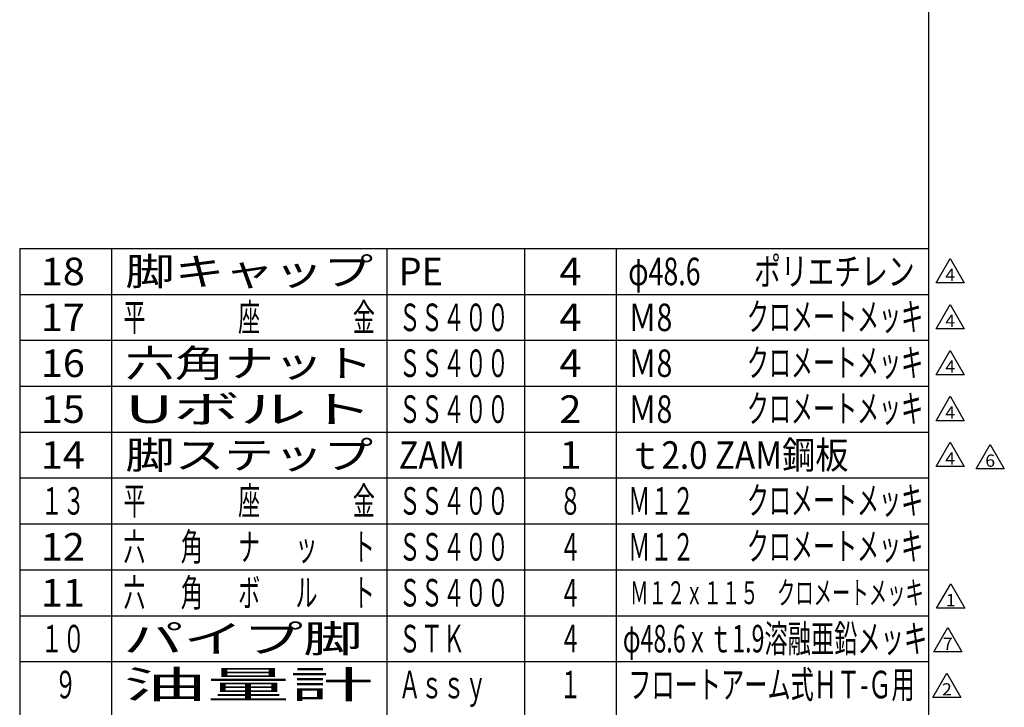
# Model space of a CAD drawing. Units: millimetres. Extents: x -3880 to 4109, y -2800 to 2778.
# Drawn here: x 1963 to 4109, y -1325 to 173 of the extents above; entities that cross this region are included whole.
import ezdxf
from ezdxf.enums import TextEntityAlignment as Align

# ---------------------------------------------------------------- set-up
doc = ezdxf.new("R2010")
doc.units = ezdxf.units.MM
doc.header["$LTSCALE"] = 5
doc.layers.add('ZUWAKU', color=7, linetype='Continuous')
doc.styles.add('dcStyle0', font='txt.shx', dxfattribs={"width": 0.583333, "bigfont": 'bigfont'})

# ---------------------------------------------------------------- blocks, each defined once
blk = doc.blocks.new('DC_GROUP_HT-450型_22')
at = {"layer": 'ZUWAKU', "color": 190, "linetype": 'Continuous', "lineweight": 25}
for p, q in [((3953, -1303.2), (3983.7, -1250)), ((3983.7, -1250), (4014.4, -1303.2)), ((4014.4, -1303.2), (3953, -1303.2))]:
    blk.add_line(p, q, dxfattribs=at)
at = {"layer": 'ZUWAKU', "color": 190, "style": 'dcStyle0', "width": 0.988235}
blk.add_text('2', height=26.7, dxfattribs=at).set_placement((3973, -1298.8), (3994.4, -1298.8), align=Align.FIT)
blk = doc.blocks.new('DC_GROUP_HT-450型_24')
at = {"layer": 'ZUWAKU', "color": 190, "linetype": 'Continuous', "lineweight": 25}
for p, q in [((3961.3, -1108.9), (3992, -1055.7)), ((3992, -1055.7), (4022.7, -1108.9)), ((4022.7, -1108.9), (3961.3, -1108.9))]:
    blk.add_line(p, q, dxfattribs=at)
at = {"layer": 'ZUWAKU', "color": 190, "style": 'dcStyle0', "width": 1.527273}
blk.add_text('1', height=26.7, dxfattribs=at).set_placement((3981.3, -1104.5), (4002.6, -1104.5), align=Align.FIT)
blk = doc.blocks.new('DC_GROUP_HT-450型_36')
at = {"layer": 'ZUWAKU', "color": 190, "linetype": 'Continuous', "lineweight": 25}
for p, q in [((3960.1, -800.1), (3990.8, -746.9)), ((3990.8, -746.9), (4021.5, -800.1)), ((4021.5, -800.1), (3960.1, -800.1))]:
    blk.add_line(p, q, dxfattribs=at)
at = {"layer": 'ZUWAKU', "color": 190, "style": 'dcStyle0', "width": 0.933333}
blk.add_text('4', height=26.7, dxfattribs=at).set_placement((3980.2, -795.7), (4001.5, -795.7), align=Align.FIT)
blk = doc.blocks.new('DC_GROUP_HT-450型_37')
at = {"layer": 'ZUWAKU', "color": 190, "linetype": 'Continuous', "lineweight": 25}
for p, q in [((3960.1, -700.1), (3990.8, -646.9)), ((3990.8, -646.9), (4021.5, -700.1)), ((4021.5, -700.1), (3960.1, -700.1))]:
    blk.add_line(p, q, dxfattribs=at)
at = {"layer": 'ZUWAKU', "color": 190, "style": 'dcStyle0', "width": 0.933333}
blk.add_text('4', height=26.7, dxfattribs=at).set_placement((3980.2, -695.7), (4001.5, -695.7), align=Align.FIT)
blk = doc.blocks.new('DC_GROUP_HT-450型_38')
at = {"layer": 'ZUWAKU', "color": 190, "linetype": 'Continuous', "lineweight": 25}
for p, q in [((3960.1, -600.1), (3990.8, -546.9)), ((3990.8, -546.9), (4021.5, -600.1)), ((4021.5, -600.1), (3960.1, -600.1))]:
    blk.add_line(p, q, dxfattribs=at)
at = {"layer": 'ZUWAKU', "color": 190, "style": 'dcStyle0', "width": 0.933333}
blk.add_text('4', height=26.7, dxfattribs=at).set_placement((3980.2, -595.7), (4001.5, -595.7), align=Align.FIT)
blk = doc.blocks.new('DC_GROUP_HT-450型_39')
at = {"layer": 'ZUWAKU', "color": 190, "linetype": 'Continuous', "lineweight": 25}
for p, q in [((3960.1, -500.1), (3990.8, -446.9)), ((3990.8, -446.9), (4021.5, -500.1)), ((4021.5, -500.1), (3960.1, -500.1))]:
    blk.add_line(p, q, dxfattribs=at)
at = {"layer": 'ZUWAKU', "color": 190, "style": 'dcStyle0', "width": 0.933333}
blk.add_text('4', height=26.7, dxfattribs=at).set_placement((3980.2, -495.7), (4001.5, -495.7), align=Align.FIT)
blk = doc.blocks.new('DC_GROUP_HT-450型_40')
at = {"layer": 'ZUWAKU', "color": 190, "linetype": 'Continuous', "lineweight": 25}
for p, q in [((3960.1, -400.1), (3990.8, -346.9)), ((3990.8, -346.9), (4021.5, -400.1)), ((4021.5, -400.1), (3960.1, -400.1))]:
    blk.add_line(p, q, dxfattribs=at)
at = {"layer": 'ZUWAKU', "color": 190, "style": 'dcStyle0', "width": 0.933333}
blk.add_text('4', height=26.7, dxfattribs=at).set_placement((3980.2, -395.7), (4001.5, -395.7), align=Align.FIT)
blk = doc.blocks.new('DC_GROUP_HT-450型_150')
at = {"layer": 'ZUWAKU', "color": 190, "linetype": 'Continuous', "lineweight": 25}
for p, q in [((4047.3, -804.9), (4078.1, -751.7)), ((4078.1, -751.7), (4108.8, -804.9)), ((4108.8, -804.9), (4047.3, -804.9))]:
    blk.add_line(p, q, dxfattribs=at)
at = {"layer": 'ZUWAKU', "color": 190, "style": 'dcStyle0', "width": 0.988235}
blk.add_text('6', height=26.7, dxfattribs=at).set_placement((4067.4, -800.5), (4088.7, -800.5), align=Align.FIT)
blk = doc.blocks.new('DC_GROUP_HT-450型_152')
at = {"layer": 'ZUWAKU', "color": 190, "linetype": 'Continuous', "lineweight": 25}
for p, q in [((3955, -1203.8), (3985.7, -1150.6)), ((3985.7, -1150.6), (4016.4, -1203.8)), ((4016.4, -1203.8), (3955, -1203.8))]:
    blk.add_line(p, q, dxfattribs=at)
at = {"layer": 'ZUWAKU', "color": 190, "style": 'dcStyle0', "width": 0.988235}
blk.add_text('7', height=26.7, dxfattribs=at).set_placement((3975, -1199.4), (3996.4, -1199.4), align=Align.FIT)

msp = doc.modelspace()

# ---------------------------------------------------------------- linework, layer by layer
at = {"layer": 'ZUWAKU', "color": 5, "linetype": 'Continuous', "lineweight": 25}
msp.add_line((3943.33, 2778.33), (3943.33, -2800), dxfattribs=at)
at = {"layer": 'ZUWAKU', "color": 4, "linetype": 'Continuous', "lineweight": 25}
for p, q in [((1963.33, -325), (1963.33, -2125)), ((1963.33, -325), (3943.33, -325)), ((2163.33, -325), (2163.33, -2200)), ((2763.33, -325), (2763.33, -2200)), ((3063.33, -325), (3063.33, -2200)), ((3263.33, -325), (3263.33, -2200)), ((1963.33, -425), (3943.33, -425)), ((1963.33, -525), (3943.33, -525)), ((1963.33, -625), (3943.33, -625)), ((1963.33, -725), (3943.33, -725)), ((1963.33, -825), (3943.33, -825)), ((1963.33, -925), (3943.33, -925)), ((1963.33, -1025), (3943.33, -1025)), ((1963.33, -1125), (3943.33, -1125)), ((1963.33, -1225), (3943.33, -1225))]:
    msp.add_line(p, q, dxfattribs=at)

# ---------------------------------------------------------------- block references
at = {"layer": 'ZUWAKU', "linetype": 'Continuous'}
for name in ['DC_GROUP_HT-450型_40', 'DC_GROUP_HT-450型_39', 'DC_GROUP_HT-450型_38', 'DC_GROUP_HT-450型_37', 'DC_GROUP_HT-450型_36', 'DC_GROUP_HT-450型_150', 'DC_GROUP_HT-450型_24', 'DC_GROUP_HT-450型_152', 'DC_GROUP_HT-450型_22']:
    msp.add_blockref(name, (0, 0), dxfattribs=at)

# ---------------------------------------------------------------- texts
at = {"layer": 'ZUWAKU', "color": 4, "style": 'dcStyle0'}
for s, height, width, p, p2 in [('脚キャップ', 60, 2.172414, (2193.33, -405), (2733.33, -405)), ('φ48.6\u3000\u3000ポリエチレン', 60, 0.953712, (3289.33, -405), (3913.33, -405)), ('18', 60, 0.908108, (2009.33, -405), (2105.33, -405)), ('PE', 60, 0.884211, (2789.33, -405), (2885.33, -405)), ('4', 60, 0.933333, (3139.33, -405), (3187.33, -405)), ('17', 60, 0.908108, (2009.33, -505), (2105.33, -505)), ('平', 60, 1.12, (2189.33, -505), (2237.33, -505)), ('座', 60, 1.12, (2439.33, -505), (2487.33, -505)), ('金', 60, 1.12, (2689.33, -505), (2737.33, -505)), ('ＳＳ４００', 60, 0.965517, (2789.33, -505), (3029.33, -505)), ('4', 60, 0.933333, (3139.33, -505), (3187.33, -505)), ('Ｍ8', 60, 0.96, (3289.33, -505), (3385.33, -505)), ('クロメートメッキ', 60, 0.953191, (3547.88, -503.71), (3931.88, -503.71)), ('六角ナット', 60, 2.172414, (2193.33, -605), (2733.33, -605)), ('16', 60, 0.908108, (2009.33, -605), (2105.33, -605)), ('ＳＳ４００', 60, 0.965517, (2789.33, -605), (3029.33, -605)), ('4', 60, 0.933333, (3139.33, -605), (3187.33, -605)), ('Ｍ8', 60, 0.96, (3289.33, -605), (3385.33, -605)), ('クロメートメッキ', 60, 0.953191, (3547.88, -603.71), (3931.88, -603.71)), ('Uボルト', 60, 2.589041, (2193.33, -705), (2733.33, -705)), ('クロメートメッキ', 60, 0.953191, (3547.88, -703.71), (3931.88, -703.71)), ('15', 60, 0.908108, (2009.33, -705), (2105.33, -705)), ('ＳＳ４００', 60, 0.965517, (2789.33, -705), (3029.33, -705)), ('2', 60, 0.988235, (3139.33, -705), (3187.33, -705)), ('Ｍ8', 60, 0.96, (3289.33, -705), (3385.33, -705)), ('14', 60, 0.884211, (2009.33, -805), (2105.33, -805)), ('脚ステップ', 60, 2.172414, (2193.33, -805), (2733.33, -805)), ('ZAM', 60, 0.868966, (2789.33, -805), (2933.33, -805)), ('1', 60, 1.527273, (3139.33, -805), (3187.33, -805)), ('ｔ2.0 ZAM鋼板', 60, 0.913043, (3289.33, -805), (3769.33, -805)), ('座', 60, 1.12, (2439.33, -905), (2487.33, -905)), ('金', 60, 1.12, (2689.33, -905), (2737.33, -905)), ('１３', 60, 1.018182, (2009.33, -905), (2105.33, -905)), ('平', 60, 1.12, (2189.33, -905), (2237.33, -905)), ('ＳＳ４００', 60, 0.965517, (2789.33, -905), (3029.33, -905)), ('８', 60, 1.12, (3139.33, -905), (3187.33, -905)), ('Ｍ１２', 60, 0.988235, (3289.33, -905), (3433.33, -905)), ('クロメートメッキ', 60, 0.953191, (3547.88, -903.71), (3931.88, -903.71)), ('12', 60, 0.908108, (2009.33, -1005), (2105.33, -1005)), ('六', 60, 1.12, (2189.33, -1005), (2237.33, -1005)), ('角', 60, 1.12, (2314.33, -1005), (2362.33, -1005)), ('ナ', 60, 1.12, (2439.33, -1005), (2487.33, -1005)), ('ト', 60, 1.12, (2689.33, -1005), (2737.33, -1005)), ('ＳＳ４００', 60, 0.965517, (2789.33, -1005), (3029.33, -1005)), ('Ｍ１２', 60, 0.988235, (3289.33, -1005), (3433.33, -1005)), ('クロメートメッキ', 60, 0.953191, (3547.88, -1003.71), (3931.88, -1003.71)), ('ッ', 60, 1.12, (2564.33, -1005), (2612.33, -1005)), ('４', 60, 1.12, (3139.33, -1005), (3187.33, -1005)), ('11', 60, 1.083871, (2009.33, -1105), (2105.33, -1105)), ('六', 60, 1.12, (2189.33, -1105), (2237.33, -1105)), ('角', 60, 1.12, (2314.33, -1105), (2362.33, -1105)), ('ボ', 60, 1.12, (2439.33, -1105), (2487.33, -1105)), ('ル', 60, 1.12, (2564.33, -1105), (2612.33, -1105)), ('ト', 60, 1.12, (2689.33, -1105), (2737.33, -1105)), ('ＳＳ４００', 60, 0.965517, (2789.33, -1105), (3029.33, -1105)), ('４', 60, 1.12, (3139.33, -1105), (3187.33, -1105)), ('Ｍ１２ｘ１１５\u3000クロメートメッキ', 50, 0.943158, (3293.33, -1100), (3933.33, -1100)), ('パイプ脚', 60, 2.647826, (2189.33, -1205), (2711.33, -1205)), ('φ48.6ｘｔ1.9溶融亜鉛メッキ', 60, 0.781313, (3277.69, -1205), (3940.69, -1205)), ('１０', 60, 1.018182, (2009.33, -1205), (2105.33, -1205)), ('ＳＴＫ', 60, 0.988235, (2789.33, -1205), (2933.33, -1205)), ('４', 60, 1.12, (3139.33, -1205), (3187.33, -1205)), ('９', 60, 1.12, (2039.33, -1305), (2087.33, -1305)), ('油量計', 60, 3.733333, (2189.33, -1305), (2733.33, -1305)), ('フロートアーム式ＨＴ-Ｇ用', 60, 0.913808, (3289.33, -1305), (3913.33, -1305)), ('Ａｓｓｙ', 60, 0.973913, (2789.33, -1305), (2981.33, -1305)), ('１', 60, 1.12, (3139.33, -1305), (3187.33, -1305))]:
    msp.add_text(s, height=height, dxfattribs=dict(at, width=width)).set_placement(p, p2, align=Align.FIT)

doc.saveas('drawing.dxf')
